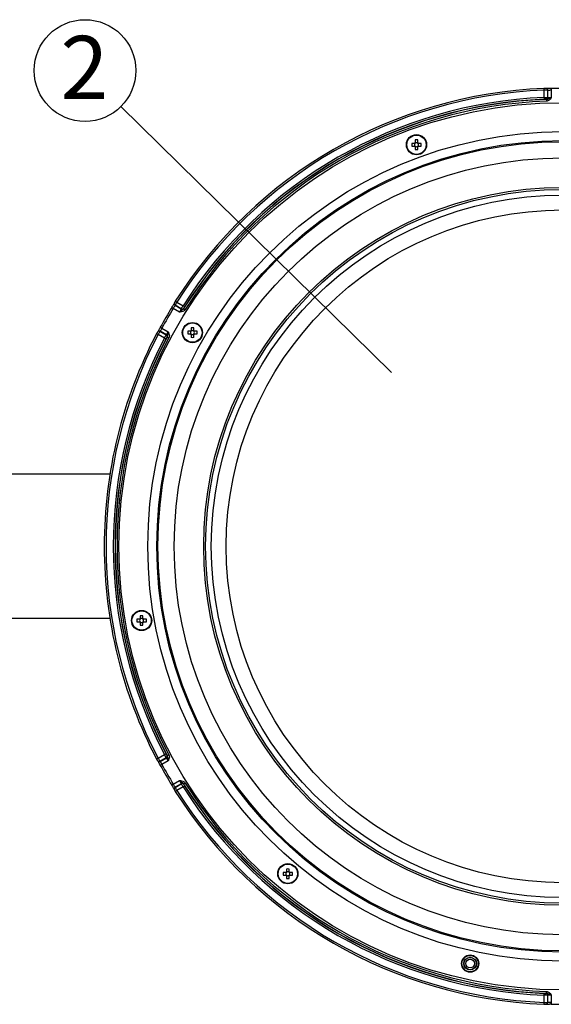
# Model space of a CAD drawing. Extents: x 25 to 435, y 25 to 312.
# Drawn here: x 58 to 88, y 209 to 263 of the extents above; entities that cross this region are included whole.
import ezdxf

# ---------------------------------------------------------------- set-up
doc = ezdxf.new("R2010")
doc.units = 0
doc.header["$LTSCALE"] = 5
doc.linetypes.add('SLD-実線', pattern=[0])
doc.layers.get('0').update_dxf_attribs({"linetype": 'CONTINUOUS'})
doc.layers.add('入力TEXT', color=7, linetype='SLD-実線')
doc.styles.add('SLDTEXTSTYLE0', font='MS UI Gothic.ttf', dxfattribs={"bigfont": 'bigfont'})

msp = doc.modelspace()

# ---------------------------------------------------------------- linework, layer by layer
for p, q in [((87.189, 258.889), (87.189, 259.29)), ((87.389, 259.29), (87.389, 258.89)), ((87.393, 259.286), (87.389, 259.29)), ((87.389, 258.89), (87.393, 258.886)), ((87.393, 258.886), (87.393, 259.286)), ((87.593, 259.285), (87.593, 258.885)), ((87.297, 258.786), (87.293, 258.79)), ((87.316, 258.784), (87.297, 258.786)), ((80.006, 256.342), (79.857, 256.342)), ((79.857, 256.194), (80.006, 256.194)), ((80.013, 256.342), (80.013, 256.303)), ((80.013, 256.233), (80.013, 256.194)), ((80.045, 256.529), (80.045, 256.381)), ((80.083, 256.373), (80.045, 256.373)), ((80.045, 256.162), (80.083, 256.162)), ((80.045, 256.155), (80.045, 256.007)), ((80.193, 256.373), (80.154, 256.373)), ((80.154, 256.162), (80.193, 256.162)), ((80.193, 256.381), (80.193, 256.529)), ((80.193, 256.007), (80.193, 256.155)), ((80.224, 256.303), (80.224, 256.342)), ((80.224, 256.194), (80.224, 256.233)), ((80.38, 256.342), (80.231, 256.342)), ((80.231, 256.194), (80.38, 256.194)), ((67.084, 247.167), (66.738, 247.367)), ((66.738, 247.367), (66.739, 247.362)), ((66.739, 247.362), (67.085, 247.162)), ((66.838, 247.54), (67.185, 247.34)), ((66.986, 246.988), (66.64, 247.188)), ((67.085, 247.162), (67.084, 247.167)), ((67.22, 247.195), (67.213, 247.177)), ((67.219, 247.2), (67.22, 247.195)), ((66.15, 245.547), (65.803, 245.747)), ((65.908, 245.922), (65.902, 245.92)), ((65.902, 245.92), (66.249, 245.72)), ((66.254, 245.722), (65.908, 245.922)), ((66.008, 246.095), (66.355, 245.895)), ((66.249, 245.72), (66.254, 245.722)), ((67.587, 245.921), (67.438, 245.921)), ((67.438, 245.773), (67.587, 245.773)), ((67.594, 245.921), (67.594, 245.882)), ((67.594, 245.812), (67.594, 245.773)), ((67.626, 246.108), (67.626, 245.96)), ((67.664, 245.953), (67.626, 245.953)), ((67.626, 245.742), (67.664, 245.742)), ((67.626, 245.734), (67.626, 245.586)), ((67.774, 245.953), (67.735, 245.953)), ((67.735, 245.742), (67.774, 245.742)), ((67.774, 245.96), (67.774, 246.108)), ((67.774, 245.586), (67.774, 245.734)), ((67.805, 245.882), (67.805, 245.921)), ((67.805, 245.773), (67.805, 245.812)), ((67.961, 245.921), (67.813, 245.921)), ((67.813, 245.773), (67.961, 245.773)), ((66.293, 245.589), (66.287, 245.587)), ((66.305, 245.604), (66.293, 245.589)), ((63.128, 237.997), (56.024, 237.997)), ((63.128, 229.997), (56.024, 229.997)), ((64.772, 229.956), (64.623, 229.956)), ((64.779, 229.956), (64.779, 229.917)), ((64.81, 230.143), (64.81, 229.995)), ((64.849, 229.987), (64.81, 229.987)), ((64.958, 229.987), (64.92, 229.987)), ((64.958, 229.995), (64.958, 230.143)), ((64.99, 229.917), (64.99, 229.956)), ((65.146, 229.956), (64.997, 229.956)), ((64.623, 229.808), (64.772, 229.808)), ((64.779, 229.847), (64.779, 229.808)), ((64.81, 229.776), (64.849, 229.776)), ((64.81, 229.769), (64.81, 229.62)), ((64.92, 229.776), (64.958, 229.776)), ((64.958, 229.62), (64.958, 229.769)), ((64.99, 229.808), (64.99, 229.847)), ((64.997, 229.808), (65.146, 229.808)), ((65.803, 222.247), (66.15, 222.447)), ((66.249, 222.274), (65.902, 222.074)), ((65.908, 222.072), (66.254, 222.272)), ((66.254, 222.272), (66.249, 222.274)), ((66.287, 222.407), (66.293, 222.406)), ((66.293, 222.406), (66.305, 222.39)), ((65.902, 222.074), (65.908, 222.072)), ((66.355, 222.1), (66.008, 221.9)), ((66.64, 220.806), (66.986, 221.006)), ((66.738, 220.627), (67.084, 220.827)), ((66.739, 220.633), (66.738, 220.627)), ((67.085, 220.833), (66.739, 220.633)), ((67.185, 220.655), (66.838, 220.455)), ((67.084, 220.827), (67.085, 220.833)), ((67.213, 220.818), (67.22, 220.799)), ((67.22, 220.799), (67.219, 220.794)), ((72.877, 215.916), (72.729, 215.916)), ((72.729, 215.768), (72.877, 215.768)), ((72.885, 215.916), (72.885, 215.877)), ((72.885, 215.807), (72.885, 215.768)), ((72.916, 216.103), (72.916, 215.955)), ((72.955, 215.947), (72.916, 215.947)), ((72.916, 215.736), (72.955, 215.736)), ((72.916, 215.729), (72.916, 215.581)), ((73.064, 215.947), (73.025, 215.947)), ((73.025, 215.736), (73.064, 215.736)), ((73.064, 215.955), (73.064, 216.103)), ((73.064, 215.581), (73.064, 215.729)), ((73.096, 215.877), (73.096, 215.916)), ((73.096, 215.768), (73.096, 215.807)), ((73.252, 215.916), (73.103, 215.916)), ((73.103, 215.768), (73.252, 215.768)), ((87.293, 209.204), (87.297, 209.208)), ((87.297, 209.208), (87.316, 209.211)), ((87.189, 208.705), (87.189, 209.105)), ((87.393, 209.108), (87.389, 209.104)), ((87.389, 209.104), (87.389, 208.704)), ((87.389, 208.704), (87.393, 208.708)), ((87.393, 208.708), (87.393, 209.108)), ((87.593, 209.109), (87.593, 208.709))]:
    msp.add_line(p, q)
at = {"flags": 128}
for points in [[(87.185, 259.39), (87.185, 259.388), (87.186, 259.383), (87.186, 259.374), (87.186, 259.362), (87.187, 259.346), (87.188, 259.329), (87.189, 259.31), (87.189, 259.29)], [(87.363, 259.358), (87.36, 259.361), (87.359, 259.362)], [(87.359, 259.362), (87.359, 259.362), (87.372, 259.347), (87.381, 259.329), (87.387, 259.31), (87.389, 259.29)], [(87.591, 259.385), (87.591, 259.384), (87.591, 259.379), (87.591, 259.37), (87.591, 259.357), (87.592, 259.342), (87.592, 259.325), (87.593, 259.305), (87.593, 259.285)], [(87.189, 258.889), (87.19, 258.87), (87.191, 258.852), (87.192, 258.835), (87.192, 258.82), (87.193, 258.808), (87.193, 258.798), (87.193, 258.792), (87.194, 258.79)], [(87.316, 258.784), (87.317, 258.781), (87.317, 258.775), (87.317, 258.766), (87.318, 258.753), (87.318, 258.738), (87.319, 258.721), (87.319, 258.703), (87.32, 258.684)], [(66.691, 247.429), (66.691, 247.426), (66.692, 247.424)], [(66.754, 247.593), (66.755, 247.593), (66.759, 247.59), (66.767, 247.585), (66.777, 247.578), (66.79, 247.57), (66.805, 247.561), (66.821, 247.55), (66.838, 247.54)], [(67.185, 247.34), (67.201, 247.329), (67.216, 247.32), (67.231, 247.311), (67.243, 247.302), (67.254, 247.296), (67.262, 247.291), (67.267, 247.287), (67.269, 247.286)], [(66.554, 247.24), (66.556, 247.239), (66.56, 247.237), (66.568, 247.232), (66.578, 247.226), (66.591, 247.218), (66.606, 247.208), (66.623, 247.198), (66.64, 247.188)], [(67.213, 247.177), (67.215, 247.175), (67.22, 247.172), (67.228, 247.167), (67.238, 247.161), (67.251, 247.153), (67.266, 247.144), (67.281, 247.134), (67.297, 247.124)], [(65.714, 245.793), (65.716, 245.793), (65.72, 245.79), (65.728, 245.786), (65.739, 245.78), (65.753, 245.773), (65.768, 245.765), (65.785, 245.756), (65.803, 245.747)], [(65.83, 245.931), (65.826, 245.93), (65.825, 245.93)], [(65.921, 246.142), (65.922, 246.142), (65.926, 246.139), (65.934, 246.135), (65.945, 246.129), (65.959, 246.122), (65.974, 246.113), (65.991, 246.104), (66.008, 246.095)], [(66.15, 245.547), (66.166, 245.538), (66.183, 245.53), (66.198, 245.522), (66.211, 245.515), (66.222, 245.509), (66.23, 245.505), (66.236, 245.502), (66.238, 245.501)], [(66.305, 245.604), (66.307, 245.603), (66.312, 245.6), (66.321, 245.596), (66.332, 245.59), (66.345, 245.583), (66.36, 245.575), (66.376, 245.566), (66.393, 245.557)], [(65.714, 222.201), (65.716, 222.202), (65.72, 222.204), (65.728, 222.208), (65.739, 222.214), (65.753, 222.221), (65.768, 222.229), (65.785, 222.238), (65.803, 222.247)], [(66.15, 222.447), (66.166, 222.456), (66.183, 222.465), (66.198, 222.473), (66.211, 222.48), (66.222, 222.485), (66.23, 222.49), (66.236, 222.493), (66.238, 222.494)], [(66.305, 222.39), (66.307, 222.391), (66.312, 222.394), (66.321, 222.399), (66.332, 222.404), (66.345, 222.411), (66.36, 222.419), (66.376, 222.428), (66.393, 222.437)], [(65.825, 222.064), (65.829, 222.063), (65.83, 222.063)], [(65.921, 221.852), (65.922, 221.853), (65.926, 221.855), (65.934, 221.859), (65.945, 221.865), (65.959, 221.873), (65.974, 221.881), (65.991, 221.89), (66.008, 221.9)], [(66.554, 220.754), (66.556, 220.755), (66.56, 220.758), (66.568, 220.762), (66.578, 220.769), (66.591, 220.777), (66.606, 220.786), (66.623, 220.796), (66.64, 220.806)], [(67.185, 220.655), (67.201, 220.665), (67.216, 220.675), (67.231, 220.684), (67.243, 220.692), (67.254, 220.699), (67.262, 220.704), (67.267, 220.707), (67.269, 220.708)], [(67.213, 220.818), (67.215, 220.819), (67.22, 220.822), (67.228, 220.827), (67.238, 220.834), (67.251, 220.842), (67.266, 220.851), (67.281, 220.861), (67.297, 220.871)], [(66.692, 220.57), (66.691, 220.567), (66.691, 220.565)], [(66.838, 220.455), (66.821, 220.444), (66.805, 220.434), (66.79, 220.424), (66.777, 220.416), (66.767, 220.409), (66.759, 220.405), (66.755, 220.402), (66.754, 220.401)], [(87.189, 209.105), (87.19, 209.124), (87.191, 209.142), (87.192, 209.159), (87.192, 209.174), (87.193, 209.187), (87.193, 209.196), (87.193, 209.202), (87.194, 209.205)], [(87.316, 209.211), (87.317, 209.213), (87.317, 209.219), (87.317, 209.229), (87.318, 209.241), (87.318, 209.256), (87.319, 209.273), (87.319, 209.291), (87.32, 209.311)], [(87.189, 208.705), (87.189, 208.685), (87.188, 208.666), (87.187, 208.648), (87.186, 208.633), (87.186, 208.62), (87.186, 208.611), (87.185, 208.606), (87.185, 208.605)], [(87.359, 208.632), (87.361, 208.635), (87.363, 208.636)], [(87.593, 208.709), (87.593, 208.689), (87.592, 208.67), (87.592, 208.652), (87.591, 208.637), (87.591, 208.625), (87.591, 208.616), (87.591, 208.61), (87.591, 208.609)]]:
    msp.add_lwpolyline(points, dxfattribs=at)
for centre, radius in [((88.224, 233.997), 24.6), ((88.224, 233.997), 22.996), ((80.119, 256.268), 0.56), ((80.119, 256.268), 0.535), ((88.224, 233.997), 22.498), ((88.224, 233.997), 22.433), ((88.224, 233.997), 21.536), ((88.224, 233.997), 19.9), ((88.224, 233.997), 19.791), ((88.224, 233.997), 19.477), ((88.224, 233.997), 18.652), ((67.7, 245.847), 0.56), ((67.7, 245.847), 0.535), ((64.884, 229.882), 0.56), ((64.884, 229.882), 0.535), ((72.99, 215.842), 0.56), ((72.99, 215.842), 0.535), ((83.095, 210.859), 0.48), ((83.095, 210.859), 0.452), ((83.095, 210.859), 0.352), ((83.095, 210.859), 0.341), ((83.095, 210.859), 0.242)]:
    msp.add_circle(centre, radius)
for centre, radius, start, end in [((88.224, 233.997), 25.414, 92.3434, 147.6566), ((86.999, 259.161), 0.414, 17.5664, 28.4081), ((88.224, 233.997), 25.396, 88.5699, 91.4301), ((88.224, 233.997), 25.314, 92.3434, 147.6566), ((88.224, 233.997), 24.914, 92.381, 147.619), ((87.289, 258.89), 0.1, 272.2302, 359.9205), ((87.293, 258.886), 0.1, 272.2193, 359.9222), ((88.224, 233.997), 24.803, 92.0978, 147.9022), ((88.224, 233.997), 24.814, 92.381, 147.619), ((88.224, 233.997), 24.703, 92.0978, 147.9022), ((82.05, 256.268), 2.194, 178.0674, 181.9326), ((80.119, 256.268), 0.135, 123.2306, 146.7694), ((80.119, 256.268), 0.135, 213.2306, 236.7694), ((80.119, 256.268), 0.111, 161.5697, 198.4303), ((80.119, 256.268), 0.111, 138.2818, 161.5697), ((80.119, 256.268), 0.111, 198.4303, 221.7182), ((80.119, 256.268), 0.111, 131.7182, 138.2818), ((80.119, 256.268), 0.111, 221.7182, 228.2818), ((80.119, 254.335), 2.196, 88.0686, 91.9314), ((80.119, 256.268), 0.111, 108.4303, 131.7182), ((80.119, 256.268), 0.111, 228.2818, 251.5697), ((80.119, 256.268), 0.111, 71.5697, 108.4303), ((80.119, 256.268), 0.111, 251.5697, 288.4303), ((80.119, 256.268), 0.111, 48.2818, 71.5697), ((80.119, 256.268), 0.111, 288.4303, 311.7182), ((80.119, 256.268), 0.135, 33.2306, 56.7694), ((80.119, 256.268), 0.111, 41.7182, 48.2818), ((80.119, 256.268), 0.135, 303.2306, 326.7694), ((80.119, 256.268), 0.111, 311.7182, 318.2818), ((80.119, 256.268), 0.111, 18.4303, 41.7182), ((80.119, 256.268), 0.111, 318.2818, 341.5697), ((80.119, 256.268), 0.111, 341.5697, 18.4303), ((78.187, 256.268), 2.194, 358.0674, 1.9326), ((80.119, 258.21), 2.205, 268.0768, 271.9232), ((66.788, 247.454), 0.1, 193.9764, 240.0464), ((66.789, 247.448), 0.0999, 193.9765, 240.0498), ((88.224, 233.997), 25.396, 148.5699, 151.4301), ((88.224, 233.997), 25.296, 148.5699, 151.4301), ((67.134, 247.254), 0.1, 240.0783, 327.7705), ((67.135, 247.248), 0.1, 240.0794, 327.7823), ((88.224, 233.997), 25.414, 152.3434, 180), ((88.224, 233.997), 25.314, 152.3434, 207.6566), ((65.843, 245.759), 0.172, 69.824, 96.1526), ((65.849, 245.761), 0.172, 69.8242, 96.1508), ((66.199, 245.634), 0.1, 332.2292, 59.9218), ((66.204, 245.635), 0.1, 332.2203, 59.9232), ((69.631, 245.847), 2.194, 178.067, 181.933), ((67.7, 245.847), 0.135, 123.2306, 146.7694), ((67.7, 245.847), 0.135, 213.2306, 236.7694), ((67.7, 245.847), 0.111, 161.5697, 198.4303), ((67.7, 245.847), 0.111, 138.2818, 161.5697), ((67.7, 245.847), 0.111, 198.4303, 221.7182), ((67.7, 245.847), 0.111, 131.7182, 138.2818), ((67.7, 245.847), 0.111, 221.7182, 228.2818), ((67.7, 243.914), 2.196, 88.0685, 91.9315), ((67.7, 245.847), 0.111, 108.4303, 131.7182), ((67.7, 245.847), 0.111, 228.2818, 251.5697), ((67.7, 245.847), 0.111, 71.5697, 108.4303), ((67.7, 245.847), 0.111, 251.5697, 288.4303), ((67.7, 245.847), 0.111, 48.2818, 71.5697), ((67.7, 245.847), 0.111, 288.4303, 311.7182), ((67.7, 245.847), 0.135, 33.2306, 56.7694), ((67.7, 245.847), 0.111, 41.7182, 48.2818), ((67.7, 245.847), 0.135, 303.2306, 326.7694), ((67.7, 245.847), 0.111, 311.7182, 318.2818), ((67.7, 245.847), 0.111, 18.4303, 41.7182), ((67.7, 245.847), 0.111, 318.2818, 341.5697), ((67.7, 245.847), 0.111, 341.5697, 18.4303), ((65.768, 245.847), 2.194, 358.067, 1.933), ((88.224, 233.997), 24.914, 152.381, 207.619), ((88.224, 233.997), 24.814, 152.381, 207.619), ((88.224, 233.997), 24.803, 152.0978, 207.9022), ((88.224, 233.997), 24.703, 152.0978, 207.9022), ((67.7, 247.777), 2.192, 268.0655, 271.9345), ((88.224, 233.997), 25.414, 180, 207.6566), ((66.817, 229.882), 2.195, 178.0678, 181.9322), ((64.884, 229.882), 0.135, 123.2306, 146.7694), ((64.884, 229.882), 0.111, 161.5697, 198.4303), ((64.884, 229.882), 0.111, 138.2818, 161.5697), ((64.884, 229.882), 0.111, 131.7182, 138.2818), ((64.884, 227.95), 2.194, 88.067, 91.933), ((64.884, 229.882), 0.111, 108.4303, 131.7182), ((64.884, 229.882), 0.111, 71.5697, 108.4303), ((64.884, 229.882), 0.111, 48.2818, 71.5697), ((64.884, 229.882), 0.135, 33.2306, 56.7694), ((64.884, 229.882), 0.111, 41.7182, 48.2818), ((64.884, 229.882), 0.111, 18.4303, 41.7182), ((64.884, 229.882), 0.111, 341.5697, 18.4303), ((62.952, 229.882), 2.195, 358.0678, 1.9322), ((64.884, 229.882), 0.135, 213.2306, 236.7694), ((64.884, 229.882), 0.111, 198.4303, 221.7182), ((64.884, 229.882), 0.111, 221.7182, 228.2818), ((64.884, 229.882), 0.111, 228.2818, 251.5697), ((64.884, 231.815), 2.196, 268.0685, 271.9315), ((64.884, 229.882), 0.111, 251.5697, 288.4303), ((64.884, 229.882), 0.111, 288.4303, 311.7182), ((64.884, 229.882), 0.135, 303.2306, 326.7694), ((64.884, 229.882), 0.111, 311.7182, 318.2818), ((64.884, 229.882), 0.111, 318.2818, 341.5697), ((66.199, 222.361), 0.1, 300.0788, 27.7709), ((66.204, 222.359), 0.1, 300.0789, 27.7782), ((65.854, 222.145), 0.0858, 249.9005, 304.1186), ((65.849, 222.234), 0.172, 263.8501, 290.1749), ((88.224, 233.997), 25.396, 208.5699, 211.4301), ((88.224, 233.997), 25.296, 208.5699, 211.4301), ((66.819, 220.517), 0.138, 126.4818, 159.4981), ((66.821, 220.522), 0.138, 126.4715, 159.4996), ((67.134, 220.741), 0.1, 32.2314, 119.9198), ((67.135, 220.746), 0.1, 32.2206, 119.9226), ((88.224, 233.997), 24.914, 212.381, 267.619), ((88.224, 233.997), 24.803, 212.0978, 267.9022), ((88.224, 233.997), 24.814, 212.381, 267.619), ((88.224, 233.997), 24.703, 212.0978, 267.9022), ((88.224, 233.997), 25.414, 212.3434, 267.6566), ((88.224, 233.997), 25.314, 212.3434, 267.6566), ((74.923, 215.842), 2.195, 178.0678, 181.9322), ((72.99, 215.842), 0.135, 123.2306, 146.7694), ((72.99, 215.842), 0.135, 213.2306, 236.7694), ((72.99, 215.842), 0.111, 161.5697, 198.4303), ((72.99, 215.842), 0.111, 138.2818, 161.5697), ((72.99, 215.842), 0.111, 198.4303, 221.7182), ((72.99, 215.842), 0.111, 131.7182, 138.2818), ((72.99, 215.842), 0.111, 221.7182, 228.2818), ((72.99, 213.909), 2.196, 88.0685, 91.9315), ((72.99, 215.842), 0.111, 108.4303, 131.7182), ((72.99, 215.842), 0.111, 228.2818, 251.5697), ((72.99, 215.842), 0.111, 71.5697, 108.4303), ((72.99, 215.842), 0.111, 251.5697, 288.4303), ((72.99, 215.842), 0.111, 48.2818, 71.5697), ((72.99, 215.842), 0.111, 288.4303, 311.7182), ((72.99, 215.842), 0.135, 33.2306, 56.7694), ((72.99, 215.842), 0.111, 41.7182, 48.2818), ((72.99, 215.842), 0.135, 303.2306, 326.7694), ((72.99, 215.842), 0.111, 311.7182, 318.2818), ((72.99, 215.842), 0.111, 18.4303, 41.7182), ((72.99, 215.842), 0.111, 318.2818, 341.5697), ((72.99, 215.842), 0.111, 341.5697, 18.4303), ((71.058, 215.842), 2.195, 358.0678, 1.9322), ((72.99, 217.773), 2.194, 268.067, 271.933), ((87.289, 209.104), 0.1, 0.0787, 87.7688), ((87.293, 209.108), 0.1, 0.0788, 87.7797), ((87.289, 208.704), 0.0998, 313.9467, 0.0776), ((87.293, 208.708), 0.0998, 313.9553, 0.0746), ((88.224, 233.997), 25.396, 268.5699, 271.4301)]:
    msp.add_arc(centre, radius, start, end)
for centre, major_axis, start_param, end_param in [((80.105, 256.268), (0.0983, 0), 2.772179, 3.511006), ((80.119, 256.282), (0, 0.0983), 5.913772, 6.652599), ((80.119, 256.254), (0, 0.0983), 2.772179, 3.511006), ((80.132, 256.268), (0.0983, 0), 5.913772, 6.652599), ((67.686, 245.847), (0.0983, 0), 2.772179, 3.511006), ((67.7, 245.861), (0, 0.0983), 5.913772, 6.652599), ((67.7, 245.833), (0, 0.0983), 2.772179, 3.511006), ((67.713, 245.847), (0.0983, 0), 5.913772, 6.652599), ((64.871, 229.882), (0.0983, 0), 2.772179, 3.511006), ((64.884, 229.895), (0, 0.0983), 5.913772, 6.652599), ((64.898, 229.882), (0.0983, 0), 5.913772, 6.652599), ((64.884, 229.868), (0, 0.0983), 2.772179, 3.511006), ((72.977, 215.842), (0.0983, 0), 2.772179, 3.511006), ((72.99, 215.856), (0, 0.0983), 5.913772, 6.652599), ((72.99, 215.828), (0, 0.0983), 2.772179, 3.511006), ((73.004, 215.842), (0.0983, 0), 5.913772, 6.652599)]:
    msp.add_ellipse(centre, major_axis=major_axis, ratio=0.990116, start_param=start_param, end_param=end_param)
for points, knots in [([(87.36, 259.36), (87.355, 259.365), (87.346, 259.374), (87.329, 259.382), (87.314, 259.388), (87.302, 259.39), (87.293, 259.391), (87.279, 259.391), (87.256, 259.392), (87.219, 259.391), (87.195, 259.39), (87.185, 259.39)], [0, 0, 0, 0, 0.084916, 0.179564, 0.257632, 0.315736, 0.365401, 0.441657, 0.676742, 0.86248, 1, 1, 1, 1]), ([(87.591, 259.385), (87.586, 259.385), (87.545, 259.384), (87.467, 259.383), (87.379, 259.382), (87.332, 259.383), (87.313, 259.384), (87.313, 259.384), (87.314, 259.384)], [0, 0, 0, 0, 0.036407, 0.313561, 0.593313, 0.828218, 0.952966, 1, 1, 1, 1]), ([(87.389, 259.29), (87.388, 259.29), (87.385, 259.291), (87.362, 259.291), (87.317, 259.291), (87.257, 259.291), (87.212, 259.29), (87.189, 259.29)], [0, 0, 0, 0, 0.12254, 0.34176, 0.561095, 0.780585, 1, 1, 1, 1]), ([(87.189, 258.889), (87.202, 258.89), (87.237, 258.89), (87.292, 258.891), (87.344, 258.891), (87.38, 258.891), (87.386, 258.89), (87.389, 258.89)], [0, 0, 0, 0, 0.122704, 0.3419, 0.561191, 0.780621, 1, 1, 1, 1]), ([(87.316, 258.784), (87.333, 258.786), (87.369, 258.79), (87.44, 258.823), (87.513, 258.855), (87.575, 258.879), (87.593, 258.885), (87.593, 258.885)], [0, 0, 0, 0, 0.166713, 0.36507, 0.820183, 0.995796, 1, 1, 1, 1]), ([(87.593, 258.885), (87.593, 258.885), (87.584, 258.872), (87.549, 258.821), (87.492, 258.751), (87.403, 258.696), (87.348, 258.688), (87.32, 258.684)], [0, 0, 0, 0, 0.003584, 0.132233, 0.530551, 0.764764, 1, 1, 1, 1]), ([(87.593, 259.285), (87.571, 259.285), (87.526, 259.283), (87.466, 259.282), (87.421, 259.283), (87.398, 259.284), (87.394, 259.286), (87.393, 259.286)], [0, 0, 0, 0, 0.219527, 0.439011, 0.658391, 0.877733, 1, 1, 1, 1]), ([(87.393, 258.886), (87.396, 258.885), (87.402, 258.883), (87.439, 258.882), (87.491, 258.882), (87.546, 258.884), (87.581, 258.885), (87.593, 258.885)], [0, 0, 0, 0, 0.219505, 0.438932, 0.658235, 0.877579, 1, 1, 1, 1]), ([(87.293, 258.79), (87.292, 258.79), (87.289, 258.791), (87.27, 258.792), (87.244, 258.791), (87.217, 258.791), (87.2, 258.79), (87.194, 258.79)], [0, 0, 0, 0, 0.219802, 0.439426, 0.658604, 0.877489, 1, 1, 1, 1]), ([(80.036, 256.342), (80.034, 256.342), (80.025, 256.342), (80.015, 256.342), (80.007, 256.342), (80.006, 256.342)], [0, 0, 0, 0, 0.160619, 0.883257, 1, 1, 1, 1]), ([(80.006, 256.194), (80.007, 256.194), (80.015, 256.194), (80.025, 256.194), (80.034, 256.194), (80.036, 256.194)], [0, 0, 0, 0, 0.116743, 0.839381, 1, 1, 1, 1]), ([(80.045, 256.381), (80.045, 256.38), (80.045, 256.372), (80.045, 256.362), (80.045, 256.353), (80.045, 256.351)], [0, 0, 0, 0, 0.116743, 0.839381, 1, 1, 1, 1]), ([(80.045, 256.185), (80.045, 256.183), (80.045, 256.174), (80.045, 256.164), (80.045, 256.156), (80.045, 256.155)], [0, 0, 0, 0, 0.160619, 0.883257, 1, 1, 1, 1]), ([(80.193, 256.351), (80.193, 256.353), (80.193, 256.362), (80.193, 256.372), (80.193, 256.38), (80.193, 256.381)], [0, 0, 0, 0, 0.160619, 0.883257, 1, 1, 1, 1]), ([(80.193, 256.155), (80.193, 256.156), (80.193, 256.164), (80.193, 256.174), (80.193, 256.183), (80.193, 256.185)], [0, 0, 0, 0, 0.116743, 0.839381, 1, 1, 1, 1]), ([(80.231, 256.342), (80.23, 256.342), (80.222, 256.342), (80.213, 256.342), (80.203, 256.342), (80.202, 256.342)], [0, 0, 0, 0, 0.116743, 0.839381, 1, 1, 1, 1]), ([(80.202, 256.194), (80.203, 256.194), (80.213, 256.194), (80.222, 256.194), (80.23, 256.194), (80.231, 256.194)], [0, 0, 0, 0, 0.160619, 0.883257, 1, 1, 1, 1]), ([(66.686, 247.463), (66.684, 247.459), (66.677, 247.446), (66.651, 247.401), (66.622, 247.352), (66.606, 247.326)], [0, 0, 0, 0, 0.138746, 0.539299, 1, 1, 1, 1]), ([(66.739, 247.362), (66.738, 247.358), (66.737, 247.352), (66.72, 247.32), (66.693, 247.275), (66.665, 247.228), (66.646, 247.199), (66.64, 247.188)], [0, 0, 0, 0, 0.219508, 0.438951, 0.65826, 0.877605, 1, 1, 1, 1]), ([(66.754, 247.593), (66.753, 247.592), (66.745, 247.58), (66.73, 247.555), (66.711, 247.524), (66.702, 247.508), (66.696, 247.495), (66.691, 247.481), (66.687, 247.461), (66.686, 247.441), (66.691, 247.429), (66.692, 247.427)], [0, 0, 0, 0, 0.018345, 0.205533, 0.394127, 0.600597, 0.670041, 0.732951, 0.826529, 0.963969, 1, 1, 1, 1]), ([(66.838, 247.54), (66.832, 247.529), (66.814, 247.499), (66.785, 247.452), (66.759, 247.407), (66.741, 247.375), (66.739, 247.37), (66.738, 247.367)], [0, 0, 0, 0, 0.122668, 0.341872, 0.561179, 0.780617, 1, 1, 1, 1]), ([(67.084, 247.167), (67.085, 247.168), (67.086, 247.171), (67.097, 247.191), (67.119, 247.23), (67.15, 247.282), (67.173, 247.32), (67.185, 247.34)], [0, 0, 0, 0, 0.122539, 0.341757, 0.561083, 0.780575, 1, 1, 1, 1]), ([(66.554, 247.24), (66.564, 247.256), (66.583, 247.286), (66.599, 247.314), (66.606, 247.326)], [0, 0, 0, 0, 0.543922, 1, 1, 1, 1]), ([(66.986, 246.988), (66.986, 246.988), (67.001, 247), (67.053, 247.042), (67.117, 247.089), (67.18, 247.135), (67.203, 247.163), (67.213, 247.177)], [0, 0, 0, 0, 0.004201, 0.179807, 0.634932, 0.83329, 1, 1, 1, 1]), ([(66.986, 246.988), (66.993, 246.999), (67.011, 247.028), (67.04, 247.075), (67.066, 247.12), (67.084, 247.152), (67.085, 247.158), (67.085, 247.162)], [0, 0, 0, 0, 0.12242, 0.341761, 0.561061, 0.780498, 1, 1, 1, 1]), ([(67.297, 247.124), (67.28, 247.102), (67.246, 247.058), (67.153, 247.009), (67.064, 246.993), (67.002, 246.989), (66.987, 246.988), (66.986, 246.988)], [0, 0, 0, 0, 0.235241, 0.469446, 0.867765, 0.996417, 1, 1, 1, 1]), ([(67.269, 247.286), (67.263, 247.277), (67.251, 247.258), (67.236, 247.232), (67.224, 247.213), (67.219, 247.202), (67.219, 247.201), (67.219, 247.2)], [0, 0, 0, 0, 0.219072, 0.438331, 0.657686, 0.877209, 1, 1, 1, 1]), ([(65.827, 245.93), (65.821, 245.928), (65.808, 245.925), (65.793, 245.915), (65.78, 245.904), (65.773, 245.895), (65.767, 245.887), (65.76, 245.876), (65.748, 245.856), (65.73, 245.823), (65.719, 245.802), (65.714, 245.793)], [0, 0, 0, 0, 0.08492, 0.179558, 0.25763, 0.315732, 0.365406, 0.441661, 0.676734, 0.862476, 1, 1, 1, 1]), ([(65.921, 246.142), (65.918, 246.138), (65.899, 246.102), (65.861, 246.034), (65.818, 245.957), (65.794, 245.917), (65.783, 245.901), (65.783, 245.902), (65.783, 245.902)], [0, 0, 0, 0, 0.036407, 0.313571, 0.593313, 0.82822, 0.952966, 1, 1, 1, 1]), ([(65.902, 245.92), (65.902, 245.92), (65.9, 245.917), (65.888, 245.897), (65.865, 245.858), (65.836, 245.806), (65.814, 245.767), (65.803, 245.747)], [0, 0, 0, 0, 0.122539, 0.341758, 0.561084, 0.78058, 1, 1, 1, 1]), ([(66.008, 246.095), (65.998, 246.075), (65.977, 246.035), (65.948, 245.983), (65.925, 245.944), (65.912, 245.925), (65.909, 245.923), (65.908, 245.922)], [0, 0, 0, 0, 0.219524, 0.439009, 0.658392, 0.877732, 1, 1, 1, 1]), ([(66.15, 245.547), (66.156, 245.558), (66.172, 245.588), (66.199, 245.636), (66.225, 245.682), (66.244, 245.713), (66.247, 245.718), (66.249, 245.72)], [0, 0, 0, 0, 0.122696, 0.341903, 0.561193, 0.78062, 1, 1, 1, 1]), ([(66.254, 245.722), (66.257, 245.724), (66.261, 245.728), (66.281, 245.759), (66.306, 245.805), (66.333, 245.853), (66.349, 245.884), (66.355, 245.895)], [0, 0, 0, 0, 0.219506, 0.438932, 0.658225, 0.877575, 1, 1, 1, 1]), ([(66.305, 245.604), (66.311, 245.619), (66.325, 245.653), (66.333, 245.73), (66.341, 245.81), (66.352, 245.876), (66.355, 245.894), (66.355, 245.895)], [0, 0, 0, 0, 0.166713, 0.365077, 0.820187, 0.995795, 1, 1, 1, 1]), ([(66.355, 245.895), (66.355, 245.894), (66.362, 245.88), (66.389, 245.824), (66.421, 245.739), (66.424, 245.635), (66.403, 245.583), (66.393, 245.557)], [0, 0, 0, 0, 0.003595, 0.132241, 0.530551, 0.764762, 1, 1, 1, 1]), ([(67.617, 245.921), (67.615, 245.921), (67.606, 245.921), (67.596, 245.921), (67.588, 245.921), (67.587, 245.921)], [0, 0, 0, 0, 0.160619, 0.883257, 1, 1, 1, 1]), ([(67.587, 245.773), (67.588, 245.773), (67.596, 245.773), (67.606, 245.773), (67.615, 245.773), (67.617, 245.773)], [0, 0, 0, 0, 0.116743, 0.839381, 1, 1, 1, 1]), ([(67.626, 245.96), (67.626, 245.959), (67.626, 245.951), (67.626, 245.941), (67.626, 245.932), (67.626, 245.93)], [0, 0, 0, 0, 0.116743, 0.839381, 1, 1, 1, 1]), ([(67.626, 245.764), (67.626, 245.762), (67.626, 245.753), (67.626, 245.743), (67.626, 245.735), (67.626, 245.734)], [0, 0, 0, 0, 0.160619, 0.883258, 1, 1, 1, 1]), ([(67.774, 245.93), (67.774, 245.932), (67.774, 245.941), (67.774, 245.951), (67.774, 245.959), (67.774, 245.96)], [0, 0, 0, 0, 0.160619, 0.883257, 1, 1, 1, 1]), ([(67.774, 245.734), (67.774, 245.735), (67.774, 245.743), (67.774, 245.753), (67.774, 245.762), (67.774, 245.764)], [0, 0, 0, 0, 0.116742, 0.839381, 1, 1, 1, 1]), ([(67.813, 245.921), (67.811, 245.921), (67.803, 245.921), (67.794, 245.921), (67.784, 245.921), (67.783, 245.921)], [0, 0, 0, 0, 0.116743, 0.839381, 1, 1, 1, 1]), ([(67.783, 245.773), (67.784, 245.773), (67.794, 245.773), (67.803, 245.773), (67.811, 245.773), (67.813, 245.773)], [0, 0, 0, 0, 0.160619, 0.883257, 1, 1, 1, 1]), ([(66.287, 245.587), (66.286, 245.586), (66.284, 245.584), (66.275, 245.568), (66.262, 245.546), (66.249, 245.522), (66.241, 245.506), (66.238, 245.501)], [0, 0, 0, 0, 0.219803, 0.439432, 0.658623, 0.877498, 1, 1, 1, 1]), ([(64.801, 229.956), (64.8, 229.956), (64.79, 229.956), (64.781, 229.956), (64.773, 229.956), (64.772, 229.956)], [0, 0, 0, 0, 0.160619, 0.883257, 1, 1, 1, 1]), ([(64.81, 229.995), (64.81, 229.994), (64.81, 229.986), (64.81, 229.976), (64.81, 229.966), (64.81, 229.965)], [0, 0, 0, 0, 0.116743, 0.839381, 1, 1, 1, 1]), ([(64.958, 229.965), (64.958, 229.966), (64.958, 229.976), (64.958, 229.986), (64.958, 229.994), (64.958, 229.995)], [0, 0, 0, 0, 0.160619, 0.883257, 1, 1, 1, 1]), ([(64.997, 229.956), (64.996, 229.956), (64.988, 229.956), (64.978, 229.956), (64.969, 229.956), (64.967, 229.956)], [0, 0, 0, 0, 0.116743, 0.839381, 1, 1, 1, 1]), ([(64.772, 229.808), (64.773, 229.808), (64.781, 229.808), (64.79, 229.808), (64.8, 229.808), (64.801, 229.808)], [0, 0, 0, 0, 0.116743, 0.839381, 1, 1, 1, 1]), ([(64.81, 229.799), (64.81, 229.797), (64.81, 229.788), (64.81, 229.778), (64.81, 229.77), (64.81, 229.769)], [0, 0, 0, 0, 0.160619, 0.883257, 1, 1, 1, 1]), ([(64.958, 229.769), (64.958, 229.77), (64.958, 229.778), (64.958, 229.788), (64.958, 229.797), (64.958, 229.799)], [0, 0, 0, 0, 0.116743, 0.839381, 1, 1, 1, 1]), ([(64.967, 229.808), (64.969, 229.808), (64.978, 229.808), (64.988, 229.808), (64.996, 229.808), (64.997, 229.808)], [0, 0, 0, 0, 0.160619, 0.883257, 1, 1, 1, 1]), ([(65.803, 222.247), (65.809, 222.236), (65.826, 222.206), (65.853, 222.158), (65.879, 222.113), (65.897, 222.081), (65.901, 222.076), (65.902, 222.074)], [0, 0, 0, 0, 0.122673, 0.341882, 0.561177, 0.78062, 1, 1, 1, 1]), ([(66.249, 222.274), (66.248, 222.275), (66.246, 222.277), (66.234, 222.297), (66.212, 222.336), (66.182, 222.388), (66.16, 222.428), (66.15, 222.447)], [0, 0, 0, 0, 0.12254, 0.341754, 0.561083, 0.780583, 1, 1, 1, 1]), ([(66.238, 222.494), (66.243, 222.484), (66.254, 222.464), (66.268, 222.438), (66.279, 222.418), (66.286, 222.409), (66.287, 222.408), (66.287, 222.407)], [0, 0, 0, 0, 0.219085, 0.438334, 0.657684, 0.87721, 1, 1, 1, 1]), ([(66.355, 222.1), (66.349, 222.111), (66.333, 222.142), (66.306, 222.19), (66.281, 222.235), (66.261, 222.266), (66.257, 222.27), (66.254, 222.272)], [0, 0, 0, 0, 0.122417, 0.341761, 0.561063, 0.780496, 1, 1, 1, 1]), ([(66.355, 222.1), (66.355, 222.1), (66.352, 222.119), (66.341, 222.184), (66.333, 222.264), (66.325, 222.341), (66.311, 222.375), (66.305, 222.39)], [0, 0, 0, 0, 0.004196, 0.179816, 0.634934, 0.833284, 1, 1, 1, 1]), ([(66.393, 222.437), (66.403, 222.411), (66.424, 222.359), (66.421, 222.255), (66.389, 222.17), (66.362, 222.114), (66.355, 222.1), (66.355, 222.1)], [0, 0, 0, 0, 0.23524, 0.469444, 0.867766, 0.996412, 1, 1, 1, 1]), ([(65.714, 222.201), (65.715, 222.2), (65.722, 222.187), (65.736, 222.161), (65.753, 222.13), (65.763, 222.114), (65.771, 222.102), (65.78, 222.091), (65.796, 222.077), (65.813, 222.066), (65.826, 222.065), (65.828, 222.065)], [0, 0, 0, 0, 0.018352, 0.205539, 0.394126, 0.600611, 0.670046, 0.732951, 0.826549, 0.96399, 1, 1, 1, 1]), ([(65.793, 222.077), (65.795, 222.074), (65.804, 222.061), (65.829, 222.016), (65.857, 221.967), (65.872, 221.94)], [0, 0, 0, 0, 0.138753, 0.539294, 1, 1, 1, 1]), ([(65.921, 221.852), (65.912, 221.869), (65.895, 221.899), (65.879, 221.927), (65.872, 221.94)], [0, 0, 0, 0, 0.543923, 1, 1, 1, 1]), ([(65.908, 222.072), (65.91, 222.07), (65.915, 222.066), (65.934, 222.035), (65.96, 221.99), (65.986, 221.942), (66.003, 221.911), (66.008, 221.9)], [0, 0, 0, 0, 0.219506, 0.438948, 0.658257, 0.877599, 1, 1, 1, 1]), ([(66.554, 220.754), (66.557, 220.75), (66.578, 220.715), (66.619, 220.648), (66.663, 220.572), (66.686, 220.532), (66.695, 220.514), (66.694, 220.515), (66.694, 220.515)], [0, 0, 0, 0, 0.036404, 0.313558, 0.593311, 0.828217, 0.952966, 1, 1, 1, 1]), ([(66.64, 220.806), (66.652, 220.787), (66.675, 220.749), (66.706, 220.698), (66.729, 220.658), (66.739, 220.638), (66.739, 220.634), (66.739, 220.633)], [0, 0, 0, 0, 0.21953, 0.439009, 0.658388, 0.877733, 1, 1, 1, 1]), ([(66.738, 220.627), (66.738, 220.626), (66.739, 220.623), (66.75, 220.603), (66.773, 220.564), (66.803, 220.512), (66.826, 220.474), (66.838, 220.455)], [0, 0, 0, 0, 0.122541, 0.34176, 0.561091, 0.780579, 1, 1, 1, 1]), ([(67.085, 220.833), (67.085, 220.836), (67.084, 220.842), (67.066, 220.874), (67.04, 220.919), (67.011, 220.966), (66.993, 220.996), (66.986, 221.006)], [0, 0, 0, 0, 0.219505, 0.438933, 0.658233, 0.87758, 1, 1, 1, 1]), ([(67.213, 220.818), (67.203, 220.831), (67.18, 220.86), (67.117, 220.905), (67.053, 220.952), (67.001, 220.994), (66.986, 221.006), (66.986, 221.006)], [0, 0, 0, 0, 0.166716, 0.365072, 0.820188, 0.995799, 1, 1, 1, 1]), ([(66.986, 221.006), (66.987, 221.006), (67.002, 221.005), (67.064, 221.001), (67.153, 220.986), (67.246, 220.936), (67.28, 220.893), (67.297, 220.871)], [0, 0, 0, 0, 0.003584, 0.132236, 0.530554, 0.764764, 1, 1, 1, 1]), ([(67.185, 220.655), (67.178, 220.665), (67.16, 220.695), (67.132, 220.742), (67.106, 220.787), (67.088, 220.819), (67.085, 220.825), (67.084, 220.827)], [0, 0, 0, 0, 0.122703, 0.341897, 0.561191, 0.780621, 1, 1, 1, 1]), ([(67.219, 220.794), (67.219, 220.793), (67.22, 220.79), (67.229, 220.774), (67.242, 220.751), (67.256, 220.728), (67.266, 220.713), (67.269, 220.708)], [0, 0, 0, 0, 0.219804, 0.43943, 0.658612, 0.877486, 1, 1, 1, 1]), ([(66.692, 220.567), (66.69, 220.561), (66.687, 220.548), (66.688, 220.529), (66.691, 220.513), (66.695, 220.502), (66.699, 220.494), (66.705, 220.482), (66.716, 220.461), (66.736, 220.429), (66.748, 220.41), (66.754, 220.401)], [0, 0, 0, 0, 0.08491, 0.179554, 0.257631, 0.315727, 0.365396, 0.441654, 0.676739, 0.86248, 1, 1, 1, 1]), ([(72.907, 215.916), (72.906, 215.916), (72.896, 215.916), (72.887, 215.916), (72.879, 215.916), (72.877, 215.916)], [0, 0, 0, 0, 0.160619, 0.883257, 1, 1, 1, 1]), ([(72.877, 215.768), (72.879, 215.768), (72.887, 215.768), (72.896, 215.768), (72.906, 215.768), (72.907, 215.768)], [0, 0, 0, 0, 0.116743, 0.839381, 1, 1, 1, 1]), ([(72.916, 215.955), (72.916, 215.954), (72.916, 215.946), (72.916, 215.936), (72.916, 215.927), (72.916, 215.925)], [0, 0, 0, 0, 0.116743, 0.839381, 1, 1, 1, 1]), ([(72.916, 215.759), (72.916, 215.757), (72.916, 215.748), (72.916, 215.738), (72.916, 215.73), (72.916, 215.729)], [0, 0, 0, 0, 0.160619, 0.883257, 1, 1, 1, 1]), ([(73.064, 215.925), (73.064, 215.927), (73.064, 215.936), (73.064, 215.946), (73.064, 215.954), (73.064, 215.955)], [0, 0, 0, 0, 0.160619, 0.883257, 1, 1, 1, 1]), ([(73.064, 215.729), (73.064, 215.73), (73.064, 215.738), (73.064, 215.748), (73.064, 215.757), (73.064, 215.759)], [0, 0, 0, 0, 0.116743, 0.839381, 1, 1, 1, 1]), ([(73.103, 215.916), (73.102, 215.916), (73.094, 215.916), (73.084, 215.916), (73.075, 215.916), (73.073, 215.916)], [0, 0, 0, 0, 0.116743, 0.839381, 1, 1, 1, 1]), ([(73.073, 215.768), (73.075, 215.768), (73.084, 215.768), (73.094, 215.768), (73.102, 215.768), (73.103, 215.768)], [0, 0, 0, 0, 0.160619, 0.883257, 1, 1, 1, 1]), ([(87.194, 209.205), (87.205, 209.204), (87.227, 209.203), (87.257, 209.203), (87.279, 209.203), (87.291, 209.203), (87.292, 209.204), (87.293, 209.204)], [0, 0, 0, 0, 0.21907, 0.438325, 0.65768, 0.877207, 1, 1, 1, 1]), ([(87.593, 209.109), (87.593, 209.109), (87.575, 209.116), (87.513, 209.139), (87.44, 209.172), (87.369, 209.204), (87.333, 209.209), (87.316, 209.211)], [0, 0, 0, 0, 0.004204, 0.179814, 0.634931, 0.833285, 1, 1, 1, 1]), ([(87.32, 209.311), (87.348, 209.307), (87.403, 209.299), (87.492, 209.243), (87.549, 209.174), (87.584, 209.122), (87.593, 209.109), (87.593, 209.109)], [0, 0, 0, 0, 0.235238, 0.469442, 0.86776, 0.996409, 1, 1, 1, 1]), ([(87.185, 208.605), (87.187, 208.605), (87.201, 208.604), (87.23, 208.603), (87.266, 208.603), (87.285, 208.603), (87.299, 208.604), (87.313, 208.607), (87.333, 208.613), (87.351, 208.623), (87.359, 208.633), (87.361, 208.636)], [0, 0, 0, 0, 0.018288, 0.204905, 0.392927, 0.598788, 0.668018, 0.730732, 0.824051, 0.961079, 1, 1, 1, 1]), ([(87.389, 209.104), (87.388, 209.104), (87.385, 209.104), (87.362, 209.103), (87.317, 209.103), (87.257, 209.104), (87.212, 209.104), (87.189, 209.105)], [0, 0, 0, 0, 0.12254, 0.341758, 0.561085, 0.780583, 1, 1, 1, 1]), ([(87.189, 208.705), (87.202, 208.704), (87.237, 208.704), (87.292, 208.703), (87.344, 208.703), (87.38, 208.703), (87.386, 208.704), (87.389, 208.704)], [0, 0, 0, 0, 0.122675, 0.34188, 0.561178, 0.78062, 1, 1, 1, 1]), ([(87.332, 208.611), (87.336, 208.611), (87.351, 208.612), (87.403, 208.612), (87.46, 208.611), (87.49, 208.611)], [0, 0, 0, 0, 0.138752, 0.539296, 1, 1, 1, 1]), ([(87.593, 209.109), (87.581, 209.109), (87.546, 209.111), (87.491, 209.112), (87.439, 209.112), (87.402, 209.111), (87.396, 209.109), (87.393, 209.108)], [0, 0, 0, 0, 0.12242, 0.341765, 0.561068, 0.780495, 1, 1, 1, 1]), ([(87.393, 208.708), (87.396, 208.709), (87.402, 208.711), (87.439, 208.712), (87.491, 208.712), (87.546, 208.711), (87.581, 208.709), (87.593, 208.709)], [0, 0, 0, 0, 0.219508, 0.438948, 0.658257, 0.877603, 1, 1, 1, 1]), ([(87.591, 208.609), (87.572, 208.609), (87.537, 208.61), (87.505, 208.611), (87.49, 208.611)], [0, 0, 0, 0, 0.543916, 1, 1, 1, 1])]:
    msp.add_open_spline(points, degree=3, knots=knots)
at = {"layer": '入力TEXT'}
msp.add_line((63.732, 258.378), (78.742, 243.636), dxfattribs=at)
msp.add_circle((61.747, 260.381), 2.82, dxfattribs=at)

# ---------------------------------------------------------------- texts
at = {"layer": '入力TEXT', "insert": (61.713, 262.301), "char_height": 3.5, "attachment_point": 2, "style": 'SLDTEXTSTYLE0'}
msp.add_mtext('2', dxfattribs=at)

doc.saveas('drawing.dxf')
